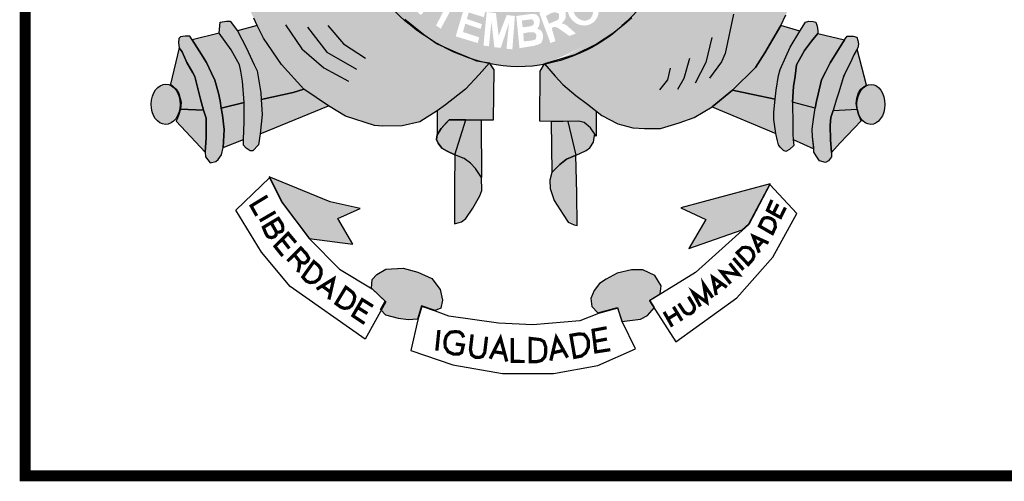
# Model space of a CAD drawing. Extents: x 189159 to 189580, y 1678175 to 1678472.
# Drawn here: x 189487 to 189501, y 1678212 to 1678218 of the extents above; entities that cross this region are included whole.
import ezdxf

# ---------------------------------------------------------------- set-up
doc = ezdxf.new("R2010")
doc.units = 0
doc.header["$MEASUREMENT"] = 0
doc.layers.get('0').update_dxf_attribs({"linetype": 'CONTINUOUS'})
doc.layers.add('A_FORMATO', color=7, linetype='CONTINUOUS')

msp = doc.modelspace()

# ---------------------------------------------------------------- hatches: boundary and pattern name
h = msp.add_hatch(color=130)
edge = h.paths.add_edge_path()
edge.add_spline(control_points=[(189495.319, 1678218.335), (189495.532, 1678218.517), (189495.789, 1678218.8), (189495.995, 1678219.085)], knot_values=[3.598296, 3.598296, 3.598296, 3.598296, 3.883191, 3.883191, 3.883191, 3.883191], degree=3, periodic=0)
edge.add_line((189495.995, 1678219.085), (189496.125, 1678219.3))
edge.add_line((189496.125, 1678219.3), (189496.217, 1678219.465))
edge.add_line((189496.217, 1678219.465), (189496.361, 1678219.783))
edge.add_line((189496.361, 1678219.783), (189496.436, 1678219.98))
edge.add_line((189496.436, 1678219.98), (189496.526, 1678220.27))
edge.add_spline(control_points=[(189496.526, 1678220.27), (189496.542, 1678220.334), (189496.557, 1678220.4), (189496.571, 1678220.466)], knot_values=[4.283444, 4.283444, 4.283444, 4.283444, 4.343899, 4.343899, 4.343899, 4.343899], degree=3, periodic=0)
edge.add_spline(control_points=[(189496.571, 1678220.466), (189496.611, 1678220.652), (189496.641, 1678220.844), (189496.665, 1678221.094), (189496.67, 1678221.151), (189496.674, 1678221.208)], knot_values=[4.343899, 4.343899, 4.343899, 4.343899, 4.515005, 4.515005, 4.565394, 4.565394, 4.565394, 4.565394], degree=3, periodic=0)
edge.add_line((189496.674, 1678221.208), (189495.894, 1678221.195))
edge.add_ellipse((189493.862, 1678221.626), major_axis=(0, 2.862), ratio=0.718075, start_angle=99.9516, end_angle=261.3435, ccw=False)
edge.add_line((189491.839, 1678221.132), (189491.185, 1678221.121))
edge.add_line((189491.185, 1678221.121), (189491.199, 1678220.954))
edge.add_line((189491.199, 1678220.954), (189491.23, 1678220.791))
edge.add_line((189491.23, 1678220.791), (189491.255, 1678220.662))
edge.add_line((189491.255, 1678220.662), (189491.333, 1678220.302))
edge.add_line((189491.333, 1678220.302), (189491.373, 1678220.164))
edge.add_line((189491.373, 1678220.164), (189491.448, 1678219.925))
edge.add_spline(control_points=[(189491.448, 1678219.925), (189491.456, 1678219.903), (189491.464, 1678219.882), (189491.499, 1678219.794), (189491.528, 1678219.726), (189491.559, 1678219.656)], knot_values=[2.114335, 2.114335, 2.114335, 2.114335, 2.135568, 2.135568, 2.201411, 2.201411, 2.201411, 2.201411], degree=3, periodic=0)
edge.add_line((189491.559, 1678219.656), (189491.652, 1678219.478))
edge.add_line((189491.652, 1678219.478), (189491.741, 1678219.309))
edge.add_line((189491.741, 1678219.309), (189491.937, 1678218.987))
edge.add_line((189491.937, 1678218.987), (189492.013, 1678218.873))
edge.add_line((189492.013, 1678218.873), (189492.265, 1678218.591))
edge.add_line((189492.265, 1678218.591), (189492.381, 1678218.476))
edge.add_line((189492.381, 1678218.476), (189492.645, 1678218.265))
edge.add_line((189492.645, 1678218.265), (189492.784, 1678218.167))
edge.add_spline(control_points=[(189492.784, 1678218.167), (189492.813, 1678218.149), (189492.843, 1678218.133), (189492.873, 1678218.116)], knot_values=[2.758907, 2.758907, 2.758907, 2.758907, 2.788978, 2.788978, 2.788978, 2.788978], degree=3, periodic=0)
edge.add_line((189492.873, 1678218.116), (189493.085, 1678218.024))
edge.add_line((189493.085, 1678218.024), (189493.241, 1678217.958))
edge.add_line((189493.241, 1678217.958), (189493.326, 1678217.922))
edge.add_spline(control_points=[(189493.326, 1678217.922), (189493.353, 1678217.914), (189493.381, 1678217.905), (189493.408, 1678217.898)], knot_values=[2.933399, 2.933399, 2.933399, 2.933399, 2.958613, 2.958613, 2.958613, 2.958613], degree=3, periodic=0)
edge.add_line((189493.408, 1678217.898), (189493.547, 1678217.877))
edge.add_line((189493.547, 1678217.877), (189493.558, 1678217.862))
edge.add_spline(control_points=[(189493.558, 1678217.862), (189493.651, 1678217.843), (189493.745, 1678217.83), (189493.998, 1678217.814), (189494.154, 1678217.826), (189494.306, 1678217.855)], knot_values=[3.003593, 3.003593, 3.003593, 3.003593, 3.087343, 3.087343, 3.226371, 3.226371, 3.226371, 3.226371], degree=3, periodic=0)
edge.add_line((189494.306, 1678217.855), (189494.309, 1678217.861))
edge.add_line((189494.309, 1678217.861), (189494.725, 1678217.984))
edge.add_line((189494.725, 1678217.984), (189495.025, 1678218.132))
edge.add_line((189495.025, 1678218.132), (189495.239, 1678218.273))
edge.add_spline(control_points=[(189494.313, 1678217.856), (189494.677, 1678217.926), (189495.009, 1678218.09), (189495.268, 1678218.292), (189495.293, 1678218.313), (189495.319, 1678218.335)], knot_values=[3.228761, 3.228761, 3.228761, 3.228761, 3.56323, 3.56323, 3.598296, 3.598296, 3.598296, 3.598296], degree=3, periodic=0)
edge = h.paths.add_edge_path(flags=16)
edge.add_ellipse((189494.84, 1678218.606), major_axis=(-0.141, 0.172), ratio=0.936784, start_angle=0, end_angle=360)
edge = h.paths.add_edge_path(flags=0)
edge.add_ellipse((189494.839, 1678218.601), major_axis=(-0.089, 0.123), ratio=0.844299, start_angle=0, end_angle=360)
h.paths.add_polyline_path([(189495.305, 1678218.672), (189495.001, 1678218.988), (189495.171, 1678219.15), (189495.208, 1678219.164), (189495.239, 1678219.166), (189495.3, 1678219.164), (189495.344, 1678219.155), (189495.388, 1678219.109), (189495.452, 1678219.043), (189495.476, 1678218.973), (189495.468, 1678218.878), (189495.435, 1678218.815)], flags=16)
h.paths.add_polyline_path([(189495.32, 1678218.799), (189495.122, 1678219.008), (189495.166, 1678219.058), (189495.193, 1678219.078), (189495.237, 1678219.087), (189495.267, 1678219.085), (189495.294, 1678219.074), (189495.331, 1678219.047), (189495.358, 1678219.019), (189495.377, 1678218.986), (189495.384, 1678218.955), (189495.384, 1678218.911), (189495.377, 1678218.874)], flags=0)
h.paths.add_polyline_path([(189494.739, 1678218.28), (189494.651, 1678218.245), (189494.495, 1678218.354), (189494.457, 1678218.37), (189494.431, 1678218.37), (189494.407, 1678218.352), (189494.457, 1678218.174), (189494.389, 1678218.148), (189494.235, 1678218.565), (189494.354, 1678218.613), (189494.442, 1678218.648), (189494.486, 1678218.648), (189494.528, 1678218.644), (189494.567, 1678218.624), (189494.596, 1678218.583), (189494.6, 1678218.552), (189494.6, 1678218.506), (189494.591, 1678218.477), (189494.571, 1678218.449), (189494.539, 1678218.414), (189494.567, 1678218.414), (189494.587, 1678218.405), (189494.615, 1678218.39)], flags=16)
h.paths.add_polyline_path([(189494.508, 1678218.493), (189494.49, 1678218.466), (189494.369, 1678218.414), (189494.327, 1678218.521), (189494.393, 1678218.558), (189494.431, 1678218.569), (189494.462, 1678218.569), (189494.499, 1678218.558), (189494.508, 1678218.541), (189494.508, 1678218.521)], flags=0)
h.paths.add_polyline_path([(189495.283, 1678219.288), (189495.472, 1678219.562), (189495.53, 1678219.509), (189495.402, 1678219.32), (189495.472, 1678219.27), (189495.591, 1678219.435), (189495.661, 1678219.397), (189495.532, 1678219.211), (189495.622, 1678219.143), (189495.756, 1678219.342), (189495.813, 1678219.303), (189495.628, 1678219.024)], flags=16)
h.paths.add_polyline_path([(189494.287, 1678218.262), (189494.272, 1678218.301), (189494.254, 1678218.325), (189494.208, 1678218.345), (189494.228, 1678218.376), (189494.241, 1678218.42), (189494.243, 1678218.464), (189494.234, 1678218.492), (189494.219, 1678218.519), (189494.195, 1678218.541), (189494.166, 1678218.549), (189494.125, 1678218.549), (189493.918, 1678218.521), (189493.962, 1678218.077), (189494.16, 1678218.11), (189494.223, 1678218.128), (189494.263, 1678218.15), (189494.278, 1678218.185), (189494.285, 1678218.218)], flags=17)
h.paths.add_polyline_path([(189494.195, 1678218.266), (189494.193, 1678218.233), (189494.186, 1678218.2), (189494.147, 1678218.185), (189494.023, 1678218.17), (189494.015, 1678218.282), (189494.092, 1678218.297), (189494.144, 1678218.297), (189494.171, 1678218.292)], flags=16)
h.paths.add_polyline_path([(189494.162, 1678218.418), (189494.149, 1678218.393), (189494.111, 1678218.378), (189494.006, 1678218.365), (189493.995, 1678218.459), (189494.127, 1678218.475), (189494.149, 1678218.466), (189494.158, 1678218.448)], flags=16)
h.paths.add_polyline_path([(189493.899, 1678218.521), (189493.864, 1678218.062), (189493.783, 1678218.069), (189493.818, 1678218.426), (189493.704, 1678218.082), (189493.616, 1678218.091), (189493.576, 1678218.448), (189493.541, 1678218.104), (189493.466, 1678218.113), (189493.51, 1678218.576), (189493.638, 1678218.56), (189493.675, 1678218.246), (189493.787, 1678218.534)], flags=16)
h.paths.add_polyline_path([(189495.721, 1678219.64), (189495.664, 1678219.675), (189495.661, 1678219.708), (189495.657, 1678219.752), (189495.639, 1678219.789), (189495.611, 1678219.84), (189495.642, 1678219.897), (189496.024, 1678219.695), (189496, 1678219.625), (189495.719, 1678219.768)], flags=16)
h.paths.add_polyline_path([(189493.49, 1678218.58), (189493.472, 1678218.504), (189493.263, 1678218.569), (189493.237, 1678218.479), (189493.444, 1678218.409), (189493.426, 1678218.343), (189493.215, 1678218.414), (189493.184, 1678218.3), (189493.406, 1678218.227), (189493.387, 1678218.148), (189493.083, 1678218.24), (189493.215, 1678218.684)], flags=16)
h.paths.add_polyline_path([(189495.932, 1678219.883), (189495.914, 1678219.904), (189495.901, 1678219.933), (189495.886, 1678219.962), (189495.855, 1678219.955), (189495.831, 1678219.953), (189495.804, 1678219.957), (189495.774, 1678219.97), (189495.747, 1678219.988), (189495.723, 1678220.016), (189495.714, 1678220.045), (189495.71, 1678220.08), (189495.714, 1678220.115), (189495.727, 1678220.152), (189495.749, 1678220.179), (189495.778, 1678220.192), (189495.818, 1678220.201), (189495.844, 1678220.201), (189495.87, 1678220.201), (189495.899, 1678220.192), (189495.921, 1678220.168), (189495.943, 1678220.124), (189495.969, 1678220.133), (189495.998, 1678220.137), (189496.026, 1678220.137), (189496.064, 1678220.137), (189496.097, 1678220.115), (189496.13, 1678220.082), (189496.143, 1678220.058), (189496.147, 1678220.027), (189496.147, 1678219.979), (189496.138, 1678219.948), (189496.117, 1678219.92), (189496.092, 1678219.891), (189496.057, 1678219.869), (189496.018, 1678219.869), (189495.971, 1678219.869)], flags=16)
edge = h.paths.add_edge_path(flags=0)
edge.add_ellipse((189495.836, 1678220.073), major_axis=(-0.025, -0.049), ratio=0.964263, start_angle=0, end_angle=360)
edge = h.paths.add_edge_path(flags=0)
edge.add_ellipse((189496.007, 1678220.002), major_axis=(-0.066, 0.034), ratio=0.907573, start_angle=0, end_angle=360)
h.paths.add_polyline_path([(189493.191, 1678218.691), (189493.147, 1678218.616), (189493.055, 1678218.675), (189492.877, 1678218.346), (189492.813, 1678218.39), (189492.978, 1678218.711), (189492.872, 1678218.792), (189492.91, 1678218.849)], flags=16)
h.paths.add_polyline_path([(189495.965, 1678220.307), (189495.93, 1678220.334), (189495.908, 1678220.36), (189495.886, 1678220.402), (189495.881, 1678220.441), (189495.879, 1678220.468), (189495.886, 1678220.507), (189495.908, 1678220.547), (189495.956, 1678220.571), (189496.004, 1678220.577), (189496.033, 1678220.573), (189496.059, 1678220.56), (189496.099, 1678220.518), (189496.141, 1678220.538), (189496.165, 1678220.54), (189496.191, 1678220.54), (189496.233, 1678220.54), (189496.264, 1678220.523), (189496.299, 1678220.481), (189496.317, 1678220.433), (189496.317, 1678220.413), (189496.317, 1678220.373), (189496.303, 1678220.332), (189496.273, 1678220.301), (189496.244, 1678220.277), (189496.202, 1678220.266), (189496.156, 1678220.266), (189496.165, 1678220.351), (189496.189, 1678220.349), (189496.213, 1678220.358), (189496.233, 1678220.371), (189496.237, 1678220.391), (189496.237, 1678220.415), (189496.229, 1678220.437), (189496.204, 1678220.457), (189496.171, 1678220.47), (189496.138, 1678220.468), (189496.117, 1678220.45), (189496.108, 1678220.397), (189496.04, 1678220.408), (189496.037, 1678220.47), (189496.015, 1678220.494), (189495.989, 1678220.498), (189495.954, 1678220.485), (189495.941, 1678220.465), (189495.941, 1678220.437), (189495.952, 1678220.413), (189495.976, 1678220.4)], flags=16)
h.paths.add_polyline_path([(189492.876, 1678218.873), (189492.836, 1678218.821), (189492.658, 1678218.963), (189492.605, 1678218.9), (189492.768, 1678218.751), (189492.713, 1678218.689), (189492.548, 1678218.836), (189492.474, 1678218.744), (189492.649, 1678218.586), (189492.603, 1678218.533), (189492.364, 1678218.753), (189492.641, 1678219.084)], flags=16)
h.paths.add_polyline_path([(189495.941, 1678220.675), (189495.963, 1678220.912), (189496.033, 1678220.899), (189496.015, 1678220.739), (189496.09, 1678220.717), (189496.09, 1678220.756), (189496.092, 1678220.792), (189496.108, 1678220.835), (189496.13, 1678220.866), (189496.169, 1678220.884), (189496.204, 1678220.895), (189496.244, 1678220.895), (189496.268, 1678220.888), (189496.303, 1678220.875), (189496.334, 1678220.849), (189496.361, 1678220.82), (189496.374, 1678220.778), (189496.374, 1678220.706), (189496.361, 1678220.669), (189496.336, 1678220.627), (189496.29, 1678220.601), (189496.231, 1678220.587), (189496.244, 1678220.677), (189496.277, 1678220.684), (189496.292, 1678220.708), (189496.292, 1678220.743), (189496.281, 1678220.772), (189496.259, 1678220.794), (189496.204, 1678220.796), (189496.178, 1678220.787), (189496.16, 1678220.767), (189496.154, 1678220.73), (189496.154, 1678220.697), (189496.169, 1678220.673), (189496.152, 1678220.607)], flags=16)
h.paths.add_polyline_path([(189492.521, 1678219.151), (189492.508, 1678219.116), (189492.473, 1678219.068), (189492.427, 1678219.131), (189492.434, 1678219.153), (189492.434, 1678219.193), (189492.429, 1678219.23), (189492.414, 1678219.259), (189492.385, 1678219.276), (189492.359, 1678219.276), (189492.339, 1678219.263), (189492.337, 1678219.228), (189492.343, 1678219.191), (189492.359, 1678219.166), (189492.383, 1678219.127), (189492.392, 1678219.079), (189492.387, 1678219.041), (189492.385, 1678219.008), (189492.372, 1678218.973), (189492.339, 1678218.938), (189492.306, 1678218.925), (189492.24, 1678218.916), (189492.201, 1678218.929), (189492.161, 1678218.96), (189492.13, 1678219), (189492.099, 1678219.052), (189492.091, 1678219.098), (189492.095, 1678219.142), (189492.108, 1678219.206), (189492.141, 1678219.241), (189492.194, 1678219.166), (189492.174, 1678219.131), (189492.165, 1678219.103), (189492.174, 1678219.057), (189492.201, 1678219.019), (189492.24, 1678219.008), (189492.282, 1678219.008), (189492.302, 1678219.026), (189492.31, 1678219.061), (189492.306, 1678219.094), (189492.297, 1678219.125), (189492.275, 1678219.164), (189492.258, 1678219.199), (189492.253, 1678219.25), (189492.255, 1678219.294), (189492.275, 1678219.329), (189492.299, 1678219.351), (189492.339, 1678219.362), (189492.381, 1678219.362), (189492.42, 1678219.357), (189492.451, 1678219.333), (189492.484, 1678219.292), (189492.508, 1678219.248), (189492.519, 1678219.206)], flags=16)
h.paths.add_polyline_path([(189492.279, 1678219.563), (189492.211, 1678219.528), (189492.112, 1678219.732), (189492.031, 1678219.692), (189492.141, 1678219.488), (189492.062, 1678219.444), (189491.96, 1678219.655), (189491.855, 1678219.604), (189491.971, 1678219.376), (189491.914, 1678219.339), (189491.758, 1678219.64), (189492.136, 1678219.844)], flags=16)
h.paths.add_polyline_path([(189492.024, 1678219.961), (189491.991, 1678219.909), (189491.941, 1678219.86), (189491.89, 1678219.836), (189491.833, 1678219.83), (189491.743, 1678219.83), (189491.686, 1678219.843), (189491.655, 1678219.876), (189491.633, 1678219.913), (189491.567, 1678220.126), (189491.963, 1678220.271), (189492.024, 1678220.117), (189492.033, 1678220.038)], flags=16)
h.paths.add_polyline_path([(189491.963, 1678220.034), (189491.945, 1678219.999), (189491.919, 1678219.961), (189491.879, 1678219.942), (189491.837, 1678219.924), (189491.782, 1678219.917), (189491.734, 1678219.92), (189491.714, 1678219.937), (189491.672, 1678220.069), (189491.932, 1678220.161), (189491.958, 1678220.078)], flags=0)
edge = h.paths.add_edge_path(flags=16)
edge.add_ellipse((189491.611, 1678220.521), major_axis=(-0.219, -0.058), ratio=0.632457, start_angle=0, end_angle=360)
edge = h.paths.add_edge_path(flags=0)
edge.add_ellipse((189491.606, 1678220.529), major_axis=(-0.143, -0.033), ratio=0.483204, start_angle=0, end_angle=360)
h.paths.add_polyline_path([(189491.758, 1678220.782), (189491.738, 1678220.758), (189491.703, 1678220.732), (189491.65, 1678220.727), (189491.588, 1678220.727), (189491.555, 1678220.743), (189491.511, 1678220.771), (189491.474, 1678220.811), (189491.419, 1678220.855), (189491.432, 1678220.688), (189491.366, 1678220.677), (189491.338, 1678220.977), (189491.336, 1678221.004), (189491.441, 1678220.956), (189491.481, 1678220.923), (189491.544, 1678220.857), (189491.599, 1678220.822), (189491.628, 1678220.811), (189491.652, 1678220.811), (189491.679, 1678220.817), (189491.696, 1678220.835), (189491.705, 1678220.859), (189491.703, 1678220.883), (189491.681, 1678220.912), (189491.637, 1678220.927), (189491.635, 1678221.006), (189491.657, 1678221.006), (189491.694, 1678220.997), (189491.725, 1678220.973), (189491.751, 1678220.945), (189491.764, 1678220.909), (189491.766, 1678220.874), (189491.766, 1678220.822)], flags=16)
h = msp.add_hatch(color=50)
edge = h.paths.add_edge_path()
edge.add_line((189496.618, 1678217.271), (189496.897, 1678217.501))
edge.add_line((189496.897, 1678217.501), (189497.215, 1678217.813))
edge.add_line((189497.215, 1678217.813), (189497.342, 1678218.014))
edge.add_line((189497.342, 1678218.014), (189497.563, 1678218.392))
edge.add_line((189497.563, 1678218.392), (189497.635, 1678218.539))
edge.add_line((189497.635, 1678218.539), (189497.722, 1678218.766))
edge.add_line((189497.722, 1678218.766), (189497.412, 1678218.826))
edge.add_line((189497.412, 1678218.826), (189497.155, 1678218.935))
edge.add_line((189497.155, 1678218.935), (189496.973, 1678219.04))
edge.add_line((189496.973, 1678219.04), (189496.74, 1678219.246))
edge.add_line((189496.74, 1678219.246), (189496.55, 1678219.459))
edge.add_line((189496.55, 1678219.459), (189496.361, 1678219.783))
edge.add_ellipse((189493.932, 1678221.627), major_axis=(0, 3.801), ratio=0.730795, start_angle=235.3443, end_angle=240.9865, ccw=False)
edge.add_ellipse((189493.932, 1678221.627), major_axis=(0, 3.801), ratio=0.730795, start_angle=227.1545, end_angle=235.3443, ccw=False)
edge.add_ellipse((189493.932, 1678221.627), major_axis=(0, 3.801), ratio=0.730795, start_angle=221.6834, end_angle=227.1545, ccw=False)
edge.add_ellipse((189493.932, 1678221.627), major_axis=(0, 3.801), ratio=0.730795, start_angle=215.4801, end_angle=221.6834, ccw=False)
edge.add_line((189495.544, 1678218.531), (189495.512, 1678218.496))
edge.add_line((189495.512, 1678218.496), (189495.407, 1678218.404))
edge.add_line((189495.407, 1678218.404), (189495.388, 1678218.39))
edge.add_ellipse((189493.932, 1678221.627), major_axis=(0, 3.801), ratio=0.730795, start_angle=208.2822, end_angle=211.6149, ccw=False)
edge.add_ellipse((189493.932, 1678221.627), major_axis=(0, 3.801), ratio=0.730795, start_angle=203.1606, end_angle=208.2822, ccw=False)
edge.add_ellipse((189493.932, 1678221.627), major_axis=(0, 3.801), ratio=0.730795, start_angle=196.5845, end_angle=203.1606, ccw=False)
edge.add_ellipse((189493.932, 1678221.627), major_axis=(0, 3.801), ratio=0.730795, start_angle=187.8082, end_angle=196.5845, ccw=False)
edge.add_line((189494.309, 1678217.861), (189494.455, 1678217.692))
edge.add_line((189494.455, 1678217.692), (189494.56, 1678217.575))
edge.add_line((189494.56, 1678217.575), (189494.738, 1678217.424))
edge.add_line((189494.738, 1678217.424), (189494.901, 1678217.308))
edge.add_line((189494.901, 1678217.308), (189495.097, 1678217.151))
edge.add_line((189495.097, 1678217.151), (189495.316, 1678217.033))
edge.add_line((189495.316, 1678217.033), (189495.526, 1678216.979))
edge.add_line((189495.526, 1678216.979), (189495.687, 1678216.97))
edge.add_line((189495.687, 1678216.97), (189495.905, 1678216.972))
edge.add_line((189495.905, 1678216.972), (189496.161, 1678217.048))
edge.add_line((189496.161, 1678217.048), (189496.368, 1678217.122))
edge.add_line((189496.368, 1678217.122), (189496.618, 1678217.271))
h = msp.add_hatch(color=50)
edge = h.paths.add_edge_path()
edge.add_line((189492.013, 1678218.873), (189491.98, 1678218.922))
edge.add_ellipse((189493.932, 1678221.627), major_axis=(0, 3.801), ratio=0.730795, start_angle=120.7691, end_angle=135.3603, ccw=False)
edge.add_line((189491.545, 1678219.682), (189491.491, 1678219.786))
edge.add_line((189491.491, 1678219.786), (189491.402, 1678219.635))
edge.add_line((189491.402, 1678219.635), (189491.305, 1678219.48))
edge.add_line((189491.305, 1678219.48), (189491.085, 1678219.235))
edge.add_line((189491.085, 1678219.235), (189490.902, 1678219.081))
edge.add_line((189490.902, 1678219.081), (189490.68, 1678218.951))
edge.add_line((189490.68, 1678218.951), (189490.495, 1678218.866))
edge.add_line((189490.495, 1678218.866), (189490.236, 1678218.817))
edge.add_line((189490.236, 1678218.817), (189490.149, 1678218.797))
edge.add_line((189490.149, 1678218.797), (189490.301, 1678218.49))
edge.add_line((189490.301, 1678218.49), (189490.346, 1678218.389))
edge.add_line((189490.346, 1678218.389), (189490.435, 1678218.217))
edge.add_line((189490.435, 1678218.217), (189490.683, 1678217.851))
edge.add_line((189490.683, 1678217.851), (189490.991, 1678217.514))
edge.add_line((189490.991, 1678217.514), (189491.331, 1678217.282))
edge.add_line((189491.331, 1678217.282), (189491.565, 1678217.14))
edge.add_line((189491.565, 1678217.14), (189491.963, 1678217.013))
edge.add_line((189491.963, 1678217.013), (189492.075, 1678217.004))
edge.add_line((189492.075, 1678217.004), (189492.345, 1678217.008))
edge.add_line((189492.345, 1678217.008), (189492.588, 1678217.064))
edge.add_line((189492.588, 1678217.064), (189492.829, 1678217.212))
edge.add_line((189492.829, 1678217.212), (189492.941, 1678217.299))
edge.add_line((189492.941, 1678217.299), (189493.217, 1678217.515))
edge.add_line((189493.217, 1678217.515), (189493.405, 1678217.716))
edge.add_line((189493.405, 1678217.716), (189493.536, 1678217.864))
edge.add_ellipse((189493.932, 1678221.627), major_axis=(0, 3.801), ratio=0.730795, start_angle=168.4189, end_angle=171.8107, ccw=False)
edge.add_line((189493.374, 1678217.903), (189493.371, 1678217.903))
edge.add_line((189493.371, 1678217.903), (189493.368, 1678217.905))
edge.add_ellipse((189493.932, 1678221.627), major_axis=(0, 3.801), ratio=0.730795, start_angle=157.0051, end_angle=168.2849, ccw=False)
edge.add_line((189492.847, 1678218.128), (189492.828, 1678218.136))
edge.add_line((189492.828, 1678218.136), (189492.801, 1678218.155))
edge.add_ellipse((189493.932, 1678221.627), major_axis=(0, 3.801), ratio=0.730795, start_angle=137.2014, end_angle=155.9836, ccw=False)
edge.add_line((189492.045, 1678218.838), (189492.013, 1678218.873))
h = msp.add_hatch(color=252)
edge = h.paths.add_edge_path()
edge.add_ellipse((189489.086, 1678217.304), major_axis=(0.004, 0.277), ratio=0.720902, start_angle=0, end_angle=360)
h.paths.add_polyline_path([(189489.379, 1678217.879), (189489.312, 1678218.028), (189489.272, 1678218.08), (189489.151, 1678217.583), (189489.231, 1678217.512), (189489.269, 1678217.455), (189489.298, 1678217.332), (189489.289, 1678217.239), (189489.606, 1678217.222), (189489.568, 1678217.375), (189489.535, 1678217.502), (189489.488, 1678217.687), (189489.461, 1678217.739)])
h.paths.add_polyline_path([(189489.647, 1678217.879), (189489.549, 1678218.04), (189489.453, 1678218.191), (189489.419, 1678218.242), (189489.356, 1678218.244), (189489.289, 1678218.233), (189489.267, 1678218.211), (189489.263, 1678218.151), (189489.272, 1678218.08), (189489.312, 1678218.028), (189489.379, 1678217.879), (189489.461, 1678217.739), (189489.488, 1678217.687), (189489.535, 1678217.502), (189489.568, 1678217.375), (189489.606, 1678217.222), (189489.646, 1678217.111), (189489.642, 1678216.842), (189489.628, 1678216.646), (189489.633, 1678216.582), (189489.698, 1678216.499), (189489.778, 1678216.517), (189489.809, 1678216.544), (189489.856, 1678216.609), (189489.876, 1678216.707), (189489.894, 1678216.956), (189489.871, 1678217.156), (189489.852, 1678217.25), (189489.839, 1678217.35), (189489.812, 1678217.457), (189489.765, 1678217.636), (189489.716, 1678217.734)])
h.paths.add_polyline_path([(189489.99, 1678218.054), (189489.821, 1678218.285), (189489.453, 1678218.191), (189489.549, 1678218.04), (189489.647, 1678217.879), (189489.716, 1678217.734), (189489.765, 1678217.636), (189489.812, 1678217.457), (189489.839, 1678217.35), (189489.852, 1678217.25), (189490.166, 1678217.328), (189490.146, 1678217.623), (189490.12, 1678217.761), (189490.102, 1678217.85)])
h.paths.add_polyline_path([(189490.196, 1678218.089), (189490.075, 1678218.316), (189489.977, 1678218.45), (189489.926, 1678218.45), (189489.836, 1678218.436), (189489.821, 1678218.285), (189489.99, 1678218.054), (189490.102, 1678217.85), (189490.12, 1678217.761), (189490.146, 1678217.623), (189490.166, 1678217.328), (189490.166, 1678217.063), (189490.158, 1678216.818), (189490.158, 1678216.743), (189490.195, 1678216.698), (189490.251, 1678216.662), (189490.287, 1678216.662), (189490.363, 1678216.745), (189490.39, 1678216.898), (189490.416, 1678217.166), (189490.403, 1678217.37), (189490.399, 1678217.464), (189490.345, 1678217.765), (189490.307, 1678217.846)])
h.paths.add_polyline_path([(189490.435, 1678218.217), (189490.346, 1678218.389), (189490.075, 1678218.316), (189490.196, 1678218.089), (189490.307, 1678217.846), (189490.345, 1678217.765), (189490.399, 1678217.464), (189490.403, 1678217.37), (189490.842, 1678217.468), (189490.991, 1678217.514), (189490.683, 1678217.851)])
h = msp.add_hatch(color=252)
edge = h.paths.add_edge_path()
edge.add_ellipse((189498.806, 1678217.303), major_axis=(0.003, 0.276), ratio=0.696138, start_angle=0, end_angle=360)
h.paths.add_polyline_path([(189498.615, 1678218.063), (189498.57, 1678217.986), (189498.528, 1678217.89), (189498.452, 1678217.736), (189498.43, 1678217.686), (189498.358, 1678217.459), (189498.327, 1678217.359), (189498.285, 1678217.22), (189498.615, 1678217.237), (189498.604, 1678217.314), (189498.611, 1678217.388), (189498.635, 1678217.463), (189498.666, 1678217.512), (189498.713, 1678217.548), (189498.744, 1678217.568)])
h.paths.add_polyline_path([(189498.57, 1678217.986), (189498.615, 1678218.063), (189498.626, 1678218.082), (189498.635, 1678218.133), (189498.626, 1678218.182), (189498.61, 1678218.231), (189498.559, 1678218.244), (189498.479, 1678218.244), (189498.443, 1678218.193), (189498.242, 1678217.874), (189498.184, 1678217.756), (189498.126, 1678217.641), (189498.077, 1678217.445), (189498.055, 1678217.348), (189498.037, 1678217.252), (189498.021, 1678217.132), (189497.997, 1678216.96), (189497.999, 1678216.856), (189498.017, 1678216.713), (189498.021, 1678216.646), (189498.059, 1678216.582), (189498.095, 1678216.526), (189498.178, 1678216.502), (189498.22, 1678216.526), (189498.262, 1678216.58), (189498.262, 1678216.64), (189498.249, 1678216.816), (189498.244, 1678217.015), (189498.253, 1678217.122), (189498.285, 1678217.22), (189498.327, 1678217.359), (189498.358, 1678217.459), (189498.423, 1678217.669), (189498.452, 1678217.736), (189498.528, 1678217.89)])
h.paths.add_polyline_path([(189498.443, 1678218.193), (189498.072, 1678218.281), (189497.985, 1678218.174), (189497.889, 1678218.045), (189497.822, 1678217.921), (189497.782, 1678217.846), (189497.76, 1678217.69), (189497.74, 1678217.548), (189497.726, 1678217.332), (189498.037, 1678217.252), (189498.055, 1678217.348), (189498.077, 1678217.445), (189498.126, 1678217.641), (189498.184, 1678217.756), (189498.242, 1678217.874)])
h.paths.add_polyline_path([(189497.889, 1678218.045), (189497.985, 1678218.174), (189498.072, 1678218.281), (189498.074, 1678218.316), (189498.065, 1678218.379), (189498.047, 1678218.436), (189498.012, 1678218.445), (189497.949, 1678218.45), (189497.905, 1678218.436), (189497.826, 1678218.314), (189497.693, 1678218.093), (189497.632, 1678217.958), (189497.556, 1678217.782), (189497.534, 1678217.7), (189497.498, 1678217.497), (189497.487, 1678217.376), (189497.469, 1678217.195), (189497.469, 1678217.097), (189497.496, 1678216.901), (189497.519, 1678216.802), (189497.532, 1678216.745), (189497.554, 1678216.716), (189497.599, 1678216.667), (189497.632, 1678216.656), (189497.684, 1678216.682), (189497.742, 1678216.738), (189497.735, 1678216.818), (189497.728, 1678216.894), (189497.728, 1678217.021), (189497.726, 1678217.332), (189497.74, 1678217.548), (189497.76, 1678217.69), (189497.782, 1678217.846), (189497.822, 1678217.921)])
h.paths.add_polyline_path([(189497.826, 1678218.314), (189497.563, 1678218.392), (189497.342, 1678218.014), (189497.215, 1678217.813), (189496.897, 1678217.501), (189497.177, 1678217.44), (189497.487, 1678217.376), (189497.498, 1678217.497), (189497.534, 1678217.7), (189497.556, 1678217.782), (189497.632, 1678217.958), (189497.693, 1678218.093)])
h = msp.add_hatch(color=50)
edge = h.paths.add_edge_path()
edge.add_line((189493.615, 1678217.78), (189493.559, 1678217.86))
edge.add_ellipse((189493.932, 1678221.627), major_axis=(0, 3.801), ratio=0.730795, start_angle=171.8107, end_angle=172.2817, ccw=False)
edge.add_line((189493.536, 1678217.864), (189493.405, 1678217.716))
edge.add_line((189493.405, 1678217.716), (189493.217, 1678217.515))
edge.add_line((189493.217, 1678217.515), (189492.941, 1678217.299))
edge.add_line((189492.941, 1678217.299), (189492.829, 1678217.212))
edge.add_line((189492.829, 1678217.212), (189492.827, 1678216.883))
edge.add_line((189492.827, 1678216.883), (189492.883, 1678216.972))
edge.add_line((189492.883, 1678216.972), (189492.957, 1678217.052))
edge.add_line((189492.957, 1678217.052), (189492.995, 1678217.088))
edge.add_line((189492.995, 1678217.088), (189493.222, 1678217.089))
edge.add_line((189493.222, 1678217.089), (189493.436, 1678217.09))
edge.add_line((189493.436, 1678217.09), (189493.604, 1678217.09))
edge.add_line((189493.604, 1678217.09), (189493.615, 1678217.78))
h.paths.add_polyline_path([(189494.738, 1678217.424), (189494.56, 1678217.575), (189494.455, 1678217.692), (189494.309, 1678217.861), (189494.247, 1678217.762), (189494.244, 1678217.07), (189494.562, 1678217.066), (189494.779, 1678217.07), (189494.852, 1678217.055), (189494.939, 1678216.981), (189494.999, 1678216.893), (189495.02, 1678216.863), (189495.02, 1678217.212), (189494.901, 1678217.308)])
h.paths.add_polyline_path([(189493.436, 1678217.09), (189493.222, 1678217.089), (189493.071, 1678216.608), (189493.2, 1678216.556), (189493.285, 1678216.494), (189493.354, 1678216.421), (189493.439, 1678216.296)])
h.paths.add_polyline_path([(189494.629, 1678217.067), (189494.562, 1678217.066), (189494.401, 1678217.068), (189494.406, 1678216.365), (189494.517, 1678216.475), (189494.611, 1678216.55), (189494.698, 1678216.586), (189494.738, 1678216.603)])
h = msp.add_hatch(color=251)
h.paths.add_polyline_path([(189489.628, 1678216.646), (189489.642, 1678216.842), (189489.646, 1678217.111), (189489.606, 1678217.222), (189489.289, 1678217.239), (189489.263, 1678217.148), (189489.229, 1678217.07)])
h.paths.add_polyline_path([(189489.894, 1678216.956), (189489.876, 1678216.707), (189490.158, 1678216.818), (189490.166, 1678217.063), (189490.166, 1678217.328), (189489.852, 1678217.25), (189489.871, 1678217.156)])
h.paths.add_polyline_path([(189490.869, 1678217.096), (189491.331, 1678217.282), (189490.991, 1678217.514), (189490.842, 1678217.468), (189490.403, 1678217.37), (189490.416, 1678217.166), (189490.39, 1678216.898)])
h = msp.add_hatch(color=251)
h.paths.add_polyline_path([(189498.67, 1678217.077), (189498.635, 1678217.168), (189498.615, 1678217.237), (189498.285, 1678217.22), (189498.253, 1678217.122), (189498.244, 1678217.015), (189498.249, 1678216.816), (189498.262, 1678216.64), (189498.383, 1678216.772)])
h.paths.add_polyline_path([(189497.997, 1678216.96), (189498.021, 1678217.132), (189498.037, 1678217.252), (189497.726, 1678217.332), (189497.728, 1678217.021), (189497.728, 1678216.894), (189497.735, 1678216.818), (189498.018, 1678216.693), (189497.999, 1678216.856)])
h.paths.add_polyline_path([(189497.496, 1678216.901), (189497.469, 1678217.097), (189497.469, 1678217.195), (189497.487, 1678217.376), (189497.177, 1678217.44), (189496.897, 1678217.501), (189496.618, 1678217.271)])
h = msp.add_hatch(color=251)
h.paths.add_polyline_path([(189493.066, 1678215.657), (189493.162, 1678215.684), (189493.224, 1678215.733), (189493.32, 1678215.875), (189493.414, 1678216.044), (189493.443, 1678216.118), (189493.439, 1678216.296), (189493.354, 1678216.421), (189493.285, 1678216.494), (189493.2, 1678216.556), (189493.071, 1678216.608), (189493.066, 1678216.162)])
h.paths.add_polyline_path([(189494.738, 1678216.603), (189494.698, 1678216.586), (189494.611, 1678216.55), (189494.517, 1678216.475), (189494.406, 1678216.365), (189494.381, 1678216.257), (189494.386, 1678216.144), (189494.439, 1678215.979), (189494.562, 1678215.786), (189494.635, 1678215.68), (189494.718, 1678215.644), (189494.758, 1678215.633), (189494.754, 1678216.076)])
h.paths.add_polyline_path([(189494.738, 1678216.603), (189494.792, 1678216.626), (189494.881, 1678216.67), (189494.93, 1678216.706), (189494.983, 1678216.782), (189494.992, 1678216.846), (189494.999, 1678216.893), (189494.939, 1678216.981), (189494.852, 1678217.055), (189494.779, 1678217.07), (189494.629, 1678217.067)])
h.paths.add_polyline_path([(189493.222, 1678217.089), (189492.995, 1678217.088), (189492.883, 1678216.972), (189492.827, 1678216.883), (189492.819, 1678216.821), (189492.841, 1678216.77), (189492.89, 1678216.699), (189492.966, 1678216.657), (189493.071, 1678216.608)])
h = msp.add_hatch(color=251)
h.paths.add_polyline_path([(189491.768, 1678215.867), (189491.355, 1678215.962), (189490.511, 1678216.306), (189490.683, 1678215.962), (189491.062, 1678215.454), (189491.665, 1678215.377), (189491.458, 1678215.729)])
h.paths.add_polyline_path([(189492.753, 1678214.905), (189492.563, 1678214.992), (189492.358, 1678215.047), (189492.121, 1678215.031), (189491.994, 1678214.96), (189491.931, 1678214.889), (189491.922, 1678214.773), (189492.111, 1678214.591), (189492.048, 1678214.477), (189492.121, 1678214.4), (189492.294, 1678214.353), (189492.429, 1678214.337), (189492.555, 1678214.345), (189492.61, 1678214.527), (189492.8, 1678214.464), (189492.879, 1678214.495), (189492.903, 1678214.605), (189492.871, 1678214.755)])
h.paths.add_polyline_path([(189495.829, 1678214.945), (189495.663, 1678215.023), (189495.505, 1678215.023), (189495.308, 1678214.976), (189495.158, 1678214.897), (189495.063, 1678214.834), (189494.992, 1678214.74), (189494.944, 1678214.629), (189494.96, 1678214.519), (189495.043, 1678214.432), (189495.312, 1678214.503), (189495.375, 1678214.314), (189495.632, 1678214.345), (189495.726, 1678214.393), (189495.821, 1678214.503), (189495.758, 1678214.605), (189495.9, 1678214.692), (189495.916, 1678214.803)])
h.paths.add_polyline_path([(189497.417, 1678216.208), (189496.184, 1678215.877), (189496.532, 1678215.719), (189496.295, 1678215.317), (189497.033, 1678215.574), (189497.124, 1678215.656)])

# ---------------------------------------------------------------- linework, layer by layer
at = {"color": 250}
for points in [[(189489.821, 1678218.285), (189489.836, 1678218.436), (189489.926, 1678218.45), (189489.977, 1678218.45), (189490.075, 1678218.316), (189490.196, 1678218.089), (189490.307, 1678217.846), (189490.345, 1678217.765), (189490.399, 1678217.464), (189490.403, 1678217.37), (189490.416, 1678217.166), (189490.39, 1678216.898), (189490.363, 1678216.745), (189490.287, 1678216.662), (189490.251, 1678216.662), (189490.195, 1678216.698), (189490.158, 1678216.743), (189490.158, 1678216.818), (189490.166, 1678217.063), (189490.166, 1678217.328), (189490.146, 1678217.623), (189490.12, 1678217.761), (189490.102, 1678217.85), (189489.99, 1678218.054), (189489.821, 1678218.285)], [(189492.381, 1678218.476), (189492.645, 1678218.265), (189492.828, 1678218.136), (189493.085, 1678218.024), (189493.241, 1678217.958), (189493.371, 1678217.903), (189493.547, 1678217.877), (189493.405, 1678217.716), (189493.217, 1678217.515), (189492.941, 1678217.299), (189492.829, 1678217.212), (189492.588, 1678217.064), (189492.345, 1678217.008), (189492.075, 1678217.004), (189491.963, 1678217.013), (189491.565, 1678217.14), (189491.331, 1678217.282), (189490.991, 1678217.514), (189490.683, 1678217.851), (189490.435, 1678218.217), (189490.346, 1678218.389), (189490.301, 1678218.49)], [(189495.512, 1678218.496), (189495.407, 1678218.404), (189495.248, 1678218.279), (189495.025, 1678218.132), (189494.725, 1678217.984), (189494.309, 1678217.861), (189494.455, 1678217.692), (189494.56, 1678217.575), (189494.738, 1678217.424), (189494.901, 1678217.308), (189495.097, 1678217.151), (189495.316, 1678217.033), (189495.526, 1678216.979), (189495.687, 1678216.97), (189495.905, 1678216.972), (189496.161, 1678217.048), (189496.368, 1678217.122), (189496.618, 1678217.271), (189496.897, 1678217.501), (189497.215, 1678217.813), (189497.342, 1678218.014), (189497.563, 1678218.392), (189497.635, 1678218.539)], [(189496.914, 1678218.546), (189496.797, 1678218.004), (189496.745, 1678217.887), (189496.581, 1678217.666)], [(189497.826, 1678218.314), (189497.905, 1678218.436), (189497.949, 1678218.45), (189498.012, 1678218.445), (189498.047, 1678218.436), (189498.065, 1678218.379), (189498.074, 1678218.316), (189498.072, 1678218.281), (189497.985, 1678218.174), (189497.889, 1678218.045), (189497.822, 1678217.921), (189497.782, 1678217.846), (189497.76, 1678217.69), (189497.74, 1678217.548), (189497.726, 1678217.332), (189497.728, 1678217.021), (189497.728, 1678216.894), (189497.735, 1678216.818), (189497.742, 1678216.738), (189497.684, 1678216.682), (189497.632, 1678216.656), (189497.599, 1678216.667), (189497.554, 1678216.716), (189497.532, 1678216.745), (189497.519, 1678216.802), (189497.496, 1678216.901), (189497.469, 1678217.097), (189497.469, 1678217.195), (189497.487, 1678217.376), (189497.498, 1678217.497), (189497.534, 1678217.7), (189497.556, 1678217.782), (189497.632, 1678217.958), (189497.693, 1678218.093), (189497.826, 1678218.314), (189497.905, 1678218.436)], [(189490.346, 1678218.389), (189490.075, 1678218.316), (189490.196, 1678218.089), (189490.307, 1678217.846), (189490.345, 1678217.765), (189490.399, 1678217.464), (189490.403, 1678217.37), (189490.842, 1678217.468), (189490.991, 1678217.514), (189490.683, 1678217.851), (189490.435, 1678218.217), (189490.346, 1678218.389)], [(189490.736, 1678218.4), (189490.964, 1678218.068), (189491.267, 1678217.806), (189491.605, 1678217.625)], [(189491.039, 1678218.365), (189491.308, 1678218.021), (189491.716, 1678217.788)], [(189491.319, 1678218.388), (189491.535, 1678218.138), (189491.839, 1678217.94)], [(189496.897, 1678217.501), (189497.177, 1678217.44), (189497.487, 1678217.376), (189497.498, 1678217.497), (189497.534, 1678217.7), (189497.556, 1678217.782), (189497.632, 1678217.958), (189497.693, 1678218.093), (189497.826, 1678218.314), (189497.563, 1678218.392), (189497.342, 1678218.014), (189497.215, 1678217.813), (189496.897, 1678217.501)], [(189489.453, 1678218.191), (189489.419, 1678218.242), (189489.356, 1678218.244), (189489.289, 1678218.233), (189489.267, 1678218.211), (189489.263, 1678218.151), (189489.272, 1678218.08), (189489.312, 1678218.028), (189489.379, 1678217.879), (189489.461, 1678217.739), (189489.488, 1678217.687), (189489.535, 1678217.502), (189489.568, 1678217.375), (189489.606, 1678217.222), (189489.646, 1678217.111), (189489.642, 1678216.842), (189489.628, 1678216.646), (189489.633, 1678216.582), (189489.698, 1678216.499), (189489.778, 1678216.517), (189489.809, 1678216.544), (189489.856, 1678216.609), (189489.876, 1678216.707), (189489.894, 1678216.956), (189489.871, 1678217.156), (189489.852, 1678217.25), (189489.839, 1678217.35), (189489.812, 1678217.457), (189489.765, 1678217.636), (189489.716, 1678217.734), (189489.647, 1678217.879), (189489.549, 1678218.04), (189489.453, 1678218.191)], [(189489.821, 1678218.285), (189489.453, 1678218.191), (189489.549, 1678218.04), (189489.647, 1678217.879), (189489.716, 1678217.734), (189489.765, 1678217.636), (189489.812, 1678217.457), (189489.839, 1678217.35), (189489.852, 1678217.25), (189490.166, 1678217.328), (189490.146, 1678217.623), (189490.12, 1678217.761), (189490.102, 1678217.85), (189489.99, 1678218.054), (189489.821, 1678218.285)], [(189496.611, 1678218.225), (189496.529, 1678217.882), (189496.383, 1678217.596)], [(189498.072, 1678218.281), (189498.443, 1678218.193), (189498.242, 1678217.874), (189498.184, 1678217.756), (189498.126, 1678217.641), (189498.077, 1678217.445), (189498.055, 1678217.348), (189498.037, 1678217.252), (189497.726, 1678217.332), (189497.74, 1678217.548), (189497.76, 1678217.69), (189497.782, 1678217.846), (189497.822, 1678217.921), (189497.889, 1678218.045), (189497.985, 1678218.174), (189498.072, 1678218.281)], [(189498.443, 1678218.193), (189498.479, 1678218.244), (189498.559, 1678218.244), (189498.61, 1678218.231), (189498.626, 1678218.182), (189498.635, 1678218.133), (189498.626, 1678218.082), (189498.57, 1678217.986), (189498.528, 1678217.89), (189498.452, 1678217.736), (189498.423, 1678217.669), (189498.358, 1678217.459), (189498.327, 1678217.359), (189498.285, 1678217.22), (189498.253, 1678217.122), (189498.244, 1678217.015), (189498.249, 1678216.816), (189498.262, 1678216.64), (189498.262, 1678216.58), (189498.22, 1678216.526), (189498.178, 1678216.502), (189498.095, 1678216.526), (189498.059, 1678216.582), (189498.021, 1678216.646), (189498.017, 1678216.713), (189497.999, 1678216.856), (189497.997, 1678216.96), (189498.021, 1678217.132), (189498.037, 1678217.252), (189498.055, 1678217.348), (189498.077, 1678217.445), (189498.126, 1678217.641), (189498.184, 1678217.756), (189498.242, 1678217.874), (189498.443, 1678218.193)], [(189489.272, 1678218.08), (189489.151, 1678217.583), (189489.231, 1678217.512), (189489.269, 1678217.455), (189489.298, 1678217.332), (189489.289, 1678217.239), (189489.606, 1678217.222), (189489.568, 1678217.375), (189489.535, 1678217.502), (189489.488, 1678217.687), (189489.461, 1678217.739), (189489.379, 1678217.879), (189489.312, 1678218.028), (189489.272, 1678218.08)], [(189498.615, 1678217.237), (189498.604, 1678217.314), (189498.611, 1678217.388), (189498.635, 1678217.463), (189498.666, 1678217.512), (189498.713, 1678217.548), (189498.744, 1678217.568), (189498.615, 1678218.063), (189498.57, 1678217.986), (189498.528, 1678217.89), (189498.452, 1678217.736), (189498.43, 1678217.686), (189498.358, 1678217.459), (189498.327, 1678217.359), (189498.285, 1678217.22), (189498.253, 1678217.122), (189498.244, 1678217.015), (189498.249, 1678216.816), (189498.262, 1678216.64), (189498.383, 1678216.772), (189498.67, 1678217.077), (189498.635, 1678217.168), (189498.615, 1678217.237)], [(189496.307, 1678217.934), (189496.226, 1678217.66), (189496.138, 1678217.509)], [(189492.829, 1678217.212), (189492.827, 1678216.883), (189492.883, 1678216.972), (189492.957, 1678217.052), (189492.995, 1678217.088), (189493.604, 1678217.09), (189493.615, 1678217.78), (189493.547, 1678217.877), (189493.405, 1678217.716), (189493.217, 1678217.515), (189492.941, 1678217.299), (189492.829, 1678217.212), (189492.827, 1678216.883)], [(189495.02, 1678217.212), (189495.02, 1678216.863), (189494.939, 1678216.981), (189494.852, 1678217.055), (189494.779, 1678217.07), (189494.562, 1678217.066), (189494.244, 1678217.07), (189494.247, 1678217.762), (189494.309, 1678217.861)], [(189496.039, 1678217.8), (189496.004, 1678217.643), (189495.893, 1678217.503)], [(189490.39, 1678216.898), (189490.869, 1678217.096), (189491.331, 1678217.282), (189490.991, 1678217.514), (189490.842, 1678217.468), (189490.403, 1678217.37), (189490.416, 1678217.166), (189490.39, 1678216.898)], [(189496.618, 1678217.271), (189497.496, 1678216.901), (189497.469, 1678217.097), (189497.469, 1678217.195), (189497.487, 1678217.376), (189497.177, 1678217.44), (189496.897, 1678217.501), (189496.618, 1678217.271)], [(189489.289, 1678217.239), (189489.263, 1678217.148), (189489.229, 1678217.07), (189489.628, 1678216.646), (189489.642, 1678216.842), (189489.646, 1678217.111), (189489.606, 1678217.222), (189489.289, 1678217.239)], [(189489.876, 1678216.707), (189490.158, 1678216.818), (189490.166, 1678217.063), (189490.166, 1678217.328), (189489.852, 1678217.25), (189489.871, 1678217.156), (189489.894, 1678216.956), (189489.876, 1678216.707)], [(189497.735, 1678216.818), (189498.018, 1678216.693), (189497.999, 1678216.856), (189497.997, 1678216.96), (189498.021, 1678217.132), (189498.037, 1678217.252), (189497.726, 1678217.332), (189497.728, 1678217.021), (189497.728, 1678216.894), (189497.735, 1678216.818)], [(189498.285, 1678217.22), (189498.615, 1678217.237), (189498.635, 1678217.168), (189498.67, 1678217.077), (189498.383, 1678216.772), (189498.262, 1678216.64), (189498.249, 1678216.816), (189498.244, 1678217.015), (189498.253, 1678217.122), (189498.285, 1678217.22)], [(189493.436, 1678217.09), (189493.439, 1678216.296), (189493.354, 1678216.421), (189493.285, 1678216.494), (189493.2, 1678216.556), (189493.071, 1678216.608), (189492.966, 1678216.657), (189492.89, 1678216.699), (189492.841, 1678216.77), (189492.819, 1678216.821), (189492.827, 1678216.883), (189492.883, 1678216.972), (189492.957, 1678217.052), (189492.995, 1678217.088), (189493.436, 1678217.09)], [(189493.071, 1678216.608), (189493.222, 1678217.089), (189492.995, 1678217.088), (189492.883, 1678216.972), (189492.827, 1678216.883), (189492.819, 1678216.821), (189492.841, 1678216.77), (189492.89, 1678216.699), (189492.966, 1678216.657), (189493.071, 1678216.608)], [(189494.401, 1678217.068), (189494.406, 1678216.365), (189494.517, 1678216.475), (189494.611, 1678216.55), (189494.698, 1678216.586), (189494.792, 1678216.626), (189494.881, 1678216.67), (189494.93, 1678216.706), (189494.983, 1678216.782), (189494.992, 1678216.846), (189494.999, 1678216.893), (189494.939, 1678216.981), (189494.852, 1678217.055), (189494.779, 1678217.07), (189494.562, 1678217.066), (189494.401, 1678217.068)], [(189494.629, 1678217.067), (189494.738, 1678216.603), (189494.792, 1678216.626), (189494.881, 1678216.67), (189494.93, 1678216.706), (189494.983, 1678216.782), (189494.992, 1678216.846), (189494.999, 1678216.893), (189494.939, 1678216.981), (189494.852, 1678217.055), (189494.779, 1678217.07), (189494.629, 1678217.067)], [(189493.071, 1678216.608), (189493.066, 1678216.162), (189493.066, 1678215.657), (189493.162, 1678215.684), (189493.224, 1678215.733), (189493.32, 1678215.875), (189493.414, 1678216.044), (189493.443, 1678216.118), (189493.439, 1678216.296), (189493.354, 1678216.421), (189493.285, 1678216.494), (189493.2, 1678216.556), (189493.071, 1678216.608)], [(189494.406, 1678216.365), (189494.381, 1678216.257), (189494.386, 1678216.144), (189494.439, 1678215.979), (189494.562, 1678215.786), (189494.635, 1678215.68), (189494.718, 1678215.644), (189494.758, 1678215.633), (189494.754, 1678216.076), (189494.738, 1678216.603), (189494.698, 1678216.586), (189494.611, 1678216.55), (189494.517, 1678216.475), (189494.406, 1678216.365)], [(189490.051, 1678215.844), (189490.52, 1678216.297), (189490.692, 1678215.953), (189491.071, 1678215.446), (189491.48, 1678215.032), (189491.931, 1678214.764), (189492.12, 1678214.583), (189491.836, 1678214.07), (189490.801, 1678214.796), (189490.406, 1678215.269), (189490.051, 1678215.844)], [(189491.458, 1678215.729), (189491.768, 1678215.867), (189491.355, 1678215.962), (189490.511, 1678216.306), (189490.683, 1678215.962), (189491.062, 1678215.454), (189491.665, 1678215.377), (189491.458, 1678215.729), (189491.458, 1678215.729)], [(189495.756, 1678214.598), (189496.119, 1678214.032), (189496.956, 1678214.639), (189497.454, 1678215.199), (189497.786, 1678215.798), (189497.414, 1678216.2), (189497.122, 1678215.648), (189496.388, 1678214.986), (189495.756, 1678214.598)], [(189497.417, 1678216.208), (189496.184, 1678215.877), (189496.532, 1678215.719), (189496.295, 1678215.317), (189497.033, 1678215.574), (189497.124, 1678215.656), (189497.417, 1678216.208)], [(189491.922, 1678214.773), (189491.931, 1678214.889), (189491.994, 1678214.96), (189492.121, 1678215.031), (189492.358, 1678215.047), (189492.563, 1678214.992), (189492.753, 1678214.905), (189492.871, 1678214.755), (189492.903, 1678214.605), (189492.879, 1678214.495), (189492.8, 1678214.464), (189492.61, 1678214.527), (189492.555, 1678214.345), (189492.429, 1678214.337), (189492.294, 1678214.353), (189492.121, 1678214.4), (189492.048, 1678214.477), (189492.111, 1678214.591), (189491.922, 1678214.773)], [(189495.375, 1678214.314), (189495.632, 1678214.345), (189495.726, 1678214.393), (189495.821, 1678214.503), (189495.758, 1678214.605), (189495.9, 1678214.692), (189495.916, 1678214.803), (189495.829, 1678214.945), (189495.663, 1678215.023), (189495.505, 1678215.023), (189495.308, 1678214.976), (189495.158, 1678214.897), (189495.063, 1678214.834), (189494.992, 1678214.74), (189494.944, 1678214.629), (189494.96, 1678214.519), (189494.96, 1678214.519), (189495.043, 1678214.432), (189495.312, 1678214.503), (189495.375, 1678214.314)], [(189492.616, 1678214.518), (189492.56, 1678214.336), (189492.466, 1678213.911), (189493.042, 1678213.713), (189493.729, 1678213.595), (189494.432, 1678213.595), (189495.041, 1678213.706), (189495.562, 1678213.934), (189495.38, 1678214.305), (189495.317, 1678214.494), (189495.049, 1678214.423), (189494.796, 1678214.321), (189494.148, 1678214.265), (189493.674, 1678214.289), (189492.987, 1678214.384), (189492.805, 1678214.455), (189492.616, 1678214.518)]]:
    msp.add_lwpolyline(points, dxfattribs=at)
msp.add_lwpolyline([(189493.434, 1678217.09), (189493.434, 1678217.09)])
at = {"color": 250, "const_width": 0.0446}
for points in [[(189490.489, 1678216.041), (189490.264, 1678215.904), (189490.341, 1678215.768)], [(189497.441, 1678215.987), (189497.38, 1678215.845), (189497.46, 1678215.798), (189497.56, 1678215.745), (189497.627, 1678215.883)], [(189497.46, 1678215.798), (189497.524, 1678215.93)], [(189490.383, 1678215.697), (189490.6, 1678215.823)], [(189490.433, 1678215.609), (189490.639, 1678215.733), (189490.689, 1678215.656), (189490.701, 1678215.615), (189490.701, 1678215.576), (189490.685, 1678215.553), (189490.648, 1678215.543), (189490.613, 1678215.543), (189490.606, 1678215.503), (189490.588, 1678215.481), (189490.545, 1678215.468), (189490.507, 1678215.476), (189490.487, 1678215.489), (189490.464, 1678215.532), (189490.433, 1678215.609)], [(189497.27, 1678215.627), (189497.448, 1678215.524), (189497.488, 1678215.608), (189497.484, 1678215.665), (189497.469, 1678215.704), (189497.433, 1678215.729), (189497.391, 1678215.742), (189497.338, 1678215.74), (189497.312, 1678215.718), (189497.27, 1678215.627)], [(189490.54, 1678215.673), (189490.613, 1678215.543)], [(189490.881, 1678215.399), (189490.774, 1678215.527), (189490.592, 1678215.347), (189490.699, 1678215.214)], [(189490.691, 1678215.445), (189490.79, 1678215.318)], [(189497.268, 1678215.26), (189497.182, 1678215.488), (189497.395, 1678215.391)], [(189497.238, 1678215.339), (189497.321, 1678215.424)], [(189490.765, 1678215.143), (189490.949, 1678215.325), (189491.027, 1678215.24), (189491.058, 1678215.184), (189491.042, 1678215.145), (189491.004, 1678215.118), (189490.959, 1678215.122), (189490.93, 1678215.143), (189490.858, 1678215.235)], [(189496.962, 1678215.259), (189497.116, 1678215.098), (189497.176, 1678215.165), (189497.194, 1678215.212), (189497.18, 1678215.273), (189497.133, 1678215.324), (189497.089, 1678215.333), (189497.036, 1678215.331), (189496.962, 1678215.259)], [(189496.911, 1678215.185), (189497.049, 1678215.026)], [(189490.93, 1678215.143), (189490.928, 1678215.066), (189490.909, 1678214.99)], [(189490.976, 1678214.924), (189491.128, 1678215.137), (189491.194, 1678215.081), (189491.225, 1678215.034), (189491.227, 1678214.963), (189491.199, 1678214.897), (189491.143, 1678214.856), (189491.075, 1678214.848), (189491.025, 1678214.868), (189490.976, 1678214.924)], [(189496.873, 1678214.834), (189496.742, 1678214.999), (189496.985, 1678214.958), (189496.858, 1678215.113)], [(189491.167, 1678214.756), (189491.402, 1678214.901), (189491.336, 1678214.615)], [(189496.456, 1678214.519), (189496.354, 1678214.713), (189496.544, 1678214.576), (189496.502, 1678214.822), (189496.625, 1678214.642)], [(189496.675, 1678214.675), (189496.625, 1678214.921), (189496.821, 1678214.783)], [(189491.242, 1678214.803), (189491.359, 1678214.716)], [(189491.433, 1678214.559), (189491.57, 1678214.785), (189491.669, 1678214.708), (189491.693, 1678214.659), (189491.681, 1678214.592), (189491.65, 1678214.532), (189491.609, 1678214.501), (189491.547, 1678214.493), (189491.497, 1678214.512), (189491.433, 1678214.559)], [(189496.658, 1678214.758), (189496.751, 1678214.832)], [(189491.943, 1678214.521), (189491.796, 1678214.614), (189491.666, 1678214.392), (189491.825, 1678214.285)], [(189496.156, 1678214.56), (189496.234, 1678214.442), (189496.274, 1678214.418), (189496.317, 1678214.418), (189496.353, 1678214.442), (189496.374, 1678214.482), (189496.369, 1678214.528), (189496.291, 1678214.655)], [(189491.732, 1678214.505), (189491.866, 1678214.421)], [(189496.084, 1678214.515), (189496.202, 1678214.323)], [(189495.955, 1678214.444), (189496.069, 1678214.242)], [(189496.009, 1678214.348), (189496.135, 1678214.427)], [(189495.214, 1678213.924), (189495.014, 1678213.893), (189494.997, 1678214.038), (189494.976, 1678214.191), (189495.164, 1678214.226)], [(189492.852, 1678214.195), (189492.823, 1678213.91)], [(189493.193, 1678214.093), (189493.173, 1678214.137), (189493.134, 1678214.168), (189493.074, 1678214.172), (189493.008, 1678214.164), (189492.954, 1678214.108), (189492.935, 1678214.042), (189492.939, 1678213.959), (189492.981, 1678213.895), (189493.057, 1678213.862), (189493.127, 1678213.864), (189493.165, 1678213.885), (189493.189, 1678213.986), (189493.084, 1678214.002)], [(189493.311, 1678214.135), (189493.286, 1678213.924), (189493.303, 1678213.854), (189493.352, 1678213.82), (189493.406, 1678213.816), (189493.451, 1678213.831), (189493.483, 1678213.883), (189493.509, 1678214.102)], [(189493.558, 1678213.8), (189493.7, 1678214.083), (189493.787, 1678213.761)], [(189493.862, 1678214.084), (189493.864, 1678213.763), (189494.033, 1678213.761)], [(189494.109, 1678214.079), (189494.109, 1678213.759), (189494.2, 1678213.759), (189494.266, 1678213.775), (189494.311, 1678213.825), (189494.323, 1678213.881), (189494.325, 1678213.959), (189494.297, 1678214.036), (189494.247, 1678214.063), (189494.109, 1678214.079)], [(189494.394, 1678213.773), (189494.47, 1678214.094), (189494.625, 1678213.815)], [(189494.671, 1678214.122), (189494.724, 1678213.818), (189494.817, 1678213.837), (189494.873, 1678213.88), (189494.91, 1678213.955), (189494.91, 1678214.052), (189494.884, 1678214.099), (189494.852, 1678214.135), (189494.784, 1678214.141), (189494.671, 1678214.122)], [(189494.997, 1678214.038), (189495.168, 1678214.071)], [(189493.606, 1678213.896), (189493.757, 1678213.873)], [(189494.42, 1678213.88), (189494.57, 1678213.915)]]:
    msp.add_lwpolyline(points, dxfattribs=at)
at = {"color": 250}
for centre, major_axis, ratio in [((189489.086, 1678217.304), (0.004, 0.277), 0.720902), ((189498.806, 1678217.303), (0.003, 0.276), 0.696138)]:
    msp.add_ellipse(centre, major_axis=major_axis, ratio=ratio, dxfattribs=at)
msp.add_open_spline([(189493.93, 1678225.335), (189493.61, 1678225.335), (189493.291, 1678225.265), (189492.446, 1678224.894), (189491.992, 1678224.45), (189491.415, 1678223.361), (189491.23, 1678222.646), (189491.105, 1678221.331), (189491.202, 1678220.544), (189491.662, 1678219.381), (189491.985, 1678218.798), (189492.78, 1678218.114), (189493.301, 1678217.858), (189494.379, 1678217.79), (189494.909, 1678218.013), (189495.577, 1678218.532), (189496.07, 1678219.108), (189496.471, 1678219.972), (189496.607, 1678220.501), (189496.766, 1678222.109), (189496.579, 1678223.237), (189495.794, 1678224.504), (189495.429, 1678224.851), (189494.668, 1678225.241), (189494.3, 1678225.335), (189493.93, 1678225.335)], degree=3, knots=[0, 0, 0, 0, 0.305734, 0.305734, 0.881564, 0.881564, 1.457394, 1.457394, 2.135568, 2.135568, 2.611455, 2.611455, 3.087343, 3.087343, 3.56323, 3.56323, 4.039118, 4.039118, 4.515005, 4.515005, 5.46678, 5.46678, 5.929948, 5.929948, 6.283185, 6.283185, 6.283185, 6.283185], dxfattribs=at)
at = {"layer": 'A_FORMATO', "const_width": 0.15}
msp.add_lwpolyline([(189487.149, 1678212.186), (189573.649, 1678212.186), (189573.649, 1678230.686), (189487.149, 1678230.686)], close=True, dxfattribs=at)

doc.saveas('drawing.dxf')
